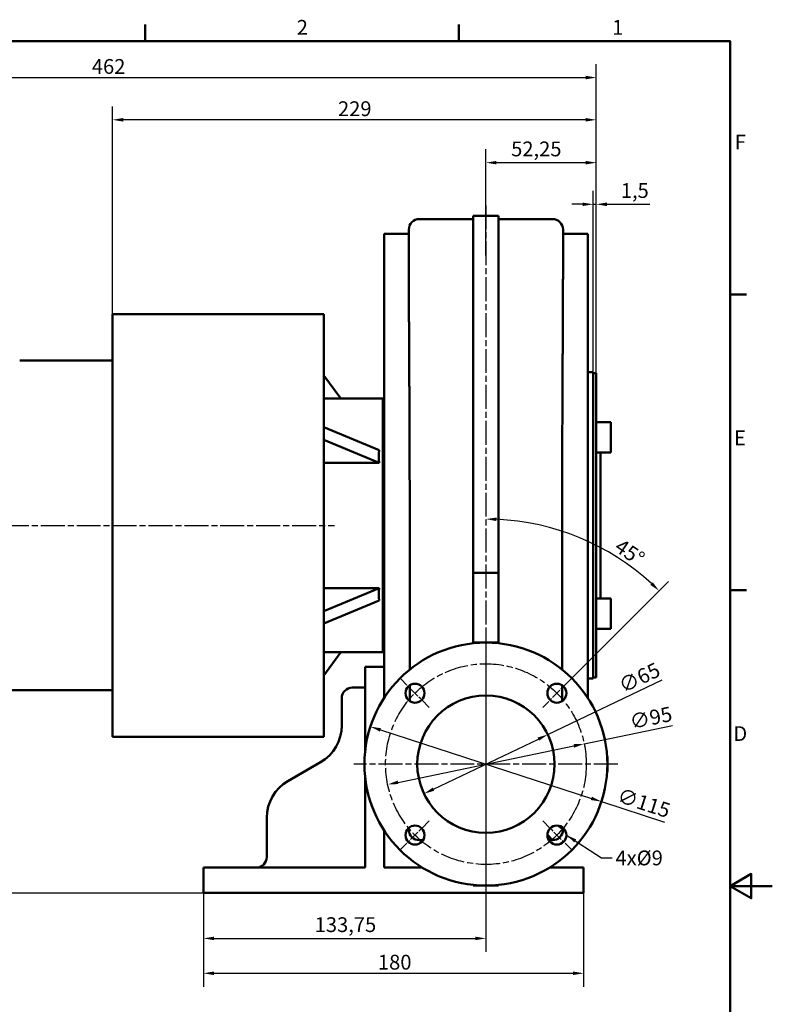
# Model space of a CAD drawing. Units: millimetres. Extents: x 0 to 1188, y 0 to 840.
# Drawn here: x 832 to 1188, y 364 to 830 of the extents above; entities that cross this region are included whole.
import ezdxf

# ---------------------------------------------------------------- set-up
doc = ezdxf.new("R2010")
doc.units = ezdxf.units.MM
doc.header["$LTSCALE"] = 2
doc.linetypes.add('CHAIN', pattern=[0.3543, 0.2362, -0.0295, 0.0591, -0.0295])
for name, color, linetype, lineweight in [('Bemaßungen(DIN)', 179, 'Continuous', 25), ('Mittellinie(DIN)', 179, 'CHAIN', 25), ('Mittelpunktmarkierung(DIN)', 179, 'Continuous', 25), ('Rahmen_0', 179, 'Continuous', 50), ('Rahmen_2', 179, 'Continuous', 50), ('Sichtbare Kanten(DIN)', 179, 'Continuous', 50), ('Symbole(DIN)', 179, 'Continuous', 25)]:
    doc.layers.add(name, color=color, linetype=linetype, lineweight=lineweight)
doc.styles.add('Aktuell-DIN', font='ARIAL.TTF')
doc.styles.add('STANDARD-DIN~0', font='ARIAL.TTF')
doc.dimstyles.new('Elektror', dxfattribs={"dimscale": 2, "dimtxt": 3.5, "dimasz": 2.5, "dimexe": 3.175, "dimexo": 0, "dimgap": 0.8, "dimtad": 1, "dimrnd": 1e-08, "dimtxsty": 'STANDARD-DIN~0', "dimcen": 0.09, "dimdle": 10, "dimclrd": 250, "dimclre": 250, "dimclrt": 250, "dimadec": 1, "dimazin": 2, "dimtfac": 1, "dimtmove": 0, "dimatfit": 3, "dimfxl": 1, "dimtolj": 1, "dimtzin": 0, "dimlwd": 25, "dimlwe": 25, "dimarcsym": 0})
doc.dimstyles.new('Elektror$7', dxfattribs={"dimscale": 2, "dimtxt": 3.5, "dimasz": 2.5, "dimexe": 3.175, "dimexo": 0, "dimgap": 0.8, "dimtad": 1, "dimrnd": 1e-08, "dimtxsty": 'STANDARD-DIN~0', "dimcen": 0.09, "dimdle": 10, "dimclrd": 179, "dimclre": 250, "dimclrt": 250, "dimadec": 1, "dimazin": 2, "dimtfac": 1, "dimtmove": 0, "dimatfit": 3, "dimfxl": 1, "dimtolj": 1, "dimtzin": 0, "dimlwd": 25, "dimlwe": 25, "dimarcsym": 0})

# ---------------------------------------------------------------- blocks, each defined once
blk = doc.blocks.new('Ränder Default Border')
at = {"layer": 'Rahmen_0', "color": 179, "true_color": 0x262659}
for p, q in [((445.5, 410), (445.5, 413.9)), ((519.75, 410), (519.75, 413.9)), ((584, 350), (587.9, 350)), ((584, 280), (587.9, 280))]:
    blk.add_line(p, q, dxfattribs=at)
at = {"layer": 'Rahmen_0', "color": 179, "true_color": 0x262659, "flags": 128}
for points in [[(10, 10), (10, 410), (584, 410), (584, 10), (10, 10)], [(594, 210), (584, 210), (589, 212.89), (589, 207.11), (584, 210)]]:
    blk.add_lwpolyline(points, dxfattribs=at)
at = {"layer": 'Rahmen_2', "char_height": 3.5, "attachment_point": 7, "style": 'Aktuell-DIN'}
for s, insert in [('2', (481.41, 410.4)), ('1', (556.07, 410.4)), ('F', (585.08, 383.25)), ('E', (584.92, 313.25)), ('D', (584.78, 243.25))]:
    blk.add_mtext(s, dxfattribs=dict(at, insert=insert))
blk = doc.blocks.new('*D21')
at = {"layer": 'Bemaßungen(DIN)', "color": 250, "linetype": 'Continuous', "lineweight": 25, "true_color": 0x3f3f3f}
for p, q in [((746.65, 725.72), (576.3, 725.72)), ((582.65, 720.72), (582.65, 421.72)), ((918.65, 416.72), (576.3, 416.72))]:
    blk.add_line(p, q, dxfattribs=at)
at = {"layer": 'Bemaßungen(DIN)', "color": 250, "linetype": 'Continuous', "true_color": 0x3f3f3f}
for points in [[(581.82, 720.72), (583.48, 720.72), (582.65, 725.72)], [(581.82, 421.72), (583.48, 421.72), (582.65, 416.72)]]:
    blk.add_solid(points, dxfattribs=at)
at = {"layer": 'Defpoints', "color": 0, "linetype": 'Continuous'}
for p in [(746.65, 725.72), (582.65, 416.72), (918.65, 416.72)]:
    blk.add_point(p, dxfattribs=at)
at = {"layer": 'Bemaßungen(DIN)', "color": 250, "linetype": 'Continuous', "lineweight": 25, "true_color": 0x3f3f3f, "insert": (573.9, 563.49), "char_height": 7, "attachment_point": 1, "rotation": 90, "style": 'STANDARD-DIN~0'}
blk.add_mtext('\\A1;309', dxfattribs=at)
blk = doc.blocks.new('*D23')
at = {"layer": 'Bemaßungen(DIN)', "color": 250, "linetype": 'Continuous', "lineweight": 25, "true_color": 0x3f3f3f}
for p, q in [((642.65, 668.72), (642.65, 809.07)), ((1104.65, 662.72), (1104.65, 809.07)), ((647.65, 802.72), (1099.65, 802.72))]:
    blk.add_line(p, q, dxfattribs=at)
at = {"layer": 'Bemaßungen(DIN)', "color": 250, "linetype": 'Continuous', "true_color": 0x3f3f3f}
for points in [[(647.65, 803.56), (647.65, 801.89), (642.65, 802.72)], [(1099.65, 803.56), (1099.65, 801.89), (1104.65, 802.72)]]:
    blk.add_solid(points, dxfattribs=at)
at = {"layer": 'Defpoints', "color": 0, "linetype": 'Continuous'}
for p in [(1104.65, 802.72), (642.65, 668.72), (1104.65, 662.72)]:
    blk.add_point(p, dxfattribs=at)
at = {"layer": 'Bemaßungen(DIN)', "color": 250, "linetype": 'Continuous', "lineweight": 25, "true_color": 0x3f3f3f, "insert": (865.81, 811.47), "char_height": 7, "attachment_point": 1, "style": 'STANDARD-DIN~0'}
blk.add_mtext('\\A1;462', dxfattribs=at)
blk = doc.blocks.new('*D24')
at = {"layer": 'Bemaßungen(DIN)', "color": 250, "linetype": 'Continuous', "lineweight": 25, "true_color": 0x3f3f3f}
for p, q in [((875.65, 690.72), (875.65, 789.07)), ((1104.65, 662.72), (1104.65, 789.07)), ((1099.65, 782.72), (880.65, 782.72))]:
    blk.add_line(p, q, dxfattribs=at)
at = {"layer": 'Bemaßungen(DIN)', "color": 250, "linetype": 'Continuous', "true_color": 0x3f3f3f}
for points in [[(880.65, 783.56), (880.65, 781.89), (875.65, 782.72)], [(1099.65, 783.56), (1099.65, 781.89), (1104.65, 782.72)]]:
    blk.add_solid(points, dxfattribs=at)
at = {"layer": 'Defpoints', "color": 0, "linetype": 'Continuous'}
for p in [(875.65, 782.72), (875.65, 690.72), (1104.65, 662.72)]:
    blk.add_point(p, dxfattribs=at)
at = {"layer": 'Bemaßungen(DIN)', "color": 250, "linetype": 'Continuous', "lineweight": 25, "true_color": 0x3f3f3f, "insert": (982.35, 791.47), "char_height": 7, "attachment_point": 1, "style": 'STANDARD-DIN~0'}
blk.add_mtext('\\A1;229', dxfattribs=at)
blk = doc.blocks.new('*D25')
at = {"layer": 'Bemaßungen(DIN)', "color": 250, "linetype": 'Continuous', "lineweight": 25, "true_color": 0x3f3f3f}
for p, q in [((1052.4, 718.43), (1052.4, 768.78)), ((1104.65, 662.72), (1104.65, 768.78)), ((1099.65, 762.43), (1057.4, 762.43))]:
    blk.add_line(p, q, dxfattribs=at)
at = {"layer": 'Bemaßungen(DIN)', "color": 250, "linetype": 'Continuous', "true_color": 0x3f3f3f}
for points in [[(1057.4, 763.26), (1057.4, 761.6), (1052.4, 762.43)], [(1099.65, 763.26), (1099.65, 761.6), (1104.65, 762.43)]]:
    blk.add_solid(points, dxfattribs=at)
at = {"layer": 'Defpoints', "color": 0, "linetype": 'Continuous'}
for p in [(1052.4, 762.43), (1052.4, 718.43), (1104.65, 662.72)]:
    blk.add_point(p, dxfattribs=at)
at = {"layer": 'Bemaßungen(DIN)', "color": 250, "linetype": 'Continuous', "lineweight": 25, "true_color": 0x3f3f3f, "insert": (1064.33, 772.44), "char_height": 7, "attachment_point": 1, "style": 'STANDARD-DIN~0'}
blk.add_mtext('\\A1;52,25', dxfattribs=at)
blk = doc.blocks.new('*D26')
at = {"layer": 'Bemaßungen(DIN)', "color": 250, "linetype": 'Continuous', "lineweight": 25, "true_color": 0x3f3f3f}
for p, q in [((1103.15, 662.72), (1103.15, 749.07)), ((1104.65, 662.72), (1104.65, 749.07)), ((1098.15, 742.72), (1093.15, 742.72)), ((1103.15, 742.72), (1104.65, 742.72)), ((1109.65, 742.72), (1129.99, 742.72))]:
    blk.add_line(p, q, dxfattribs=at)
at = {"layer": 'Bemaßungen(DIN)', "color": 250, "linetype": 'Continuous', "true_color": 0x3f3f3f}
for points in [[(1098.15, 743.56), (1098.15, 741.89), (1103.15, 742.72)], [(1109.65, 743.56), (1109.65, 741.89), (1104.65, 742.72)]]:
    blk.add_solid(points, dxfattribs=at)
at = {"layer": 'Defpoints', "color": 0, "linetype": 'Continuous'}
for p in [(1103.15, 742.72), (1103.15, 662.72), (1104.65, 662.72)]:
    blk.add_point(p, dxfattribs=at)
at = {"layer": 'Bemaßungen(DIN)', "color": 250, "linetype": 'Continuous', "lineweight": 25, "true_color": 0x3f3f3f, "insert": (1116.25, 752.74), "char_height": 7, "attachment_point": 1, "style": 'STANDARD-DIN~0'}
blk.add_mtext('\\A1;1,5', dxfattribs=at)
blk = doc.blocks.new('*D27')
at = {"layer": 'Bemaßungen(DIN)', "color": 250, "linetype": 'Continuous', "lineweight": 25, "true_color": 0x3f3f3f}
blk.add_line((1092.7, 518.03), (1138.91, 564.24), dxfattribs=at)
blk.add_arc((1052.4, 477.72), 116, 47.4698, 87.5302, dxfattribs=at)
at = {"layer": 'Bemaßungen(DIN)', "color": 250, "linetype": 'Continuous', "true_color": 0x3f3f3f}
for points in [[(1057.38, 592.78), (1057.42, 594.45), (1052.4, 593.72)], [(1131.39, 563.81), (1130.24, 562.6), (1134.42, 559.75)]]:
    blk.add_solid(points, dxfattribs=at)
at = {"layer": 'Defpoints', "color": 0, "linetype": 'Continuous'}
for p in [(1082.42, 589.77), (1052.4, 540.22), (1092.7, 518.03), (1052.4, 477.72)]:
    blk.add_point(p, dxfattribs=at)
at = {"layer": 'Bemaßungen(DIN)', "color": 250, "linetype": 'Continuous', "lineweight": 25, "true_color": 0x3f3f3f, "insert": (1116.64, 584.86), "char_height": 7, "attachment_point": 1, "rotation": 325.8375, "style": 'STANDARD-DIN~0'}
blk.add_mtext('\\A1;45°', dxfattribs=at)
blk = doc.blocks.new('*D28')
at = {"layer": 'Bemaßungen(DIN)', "color": 250, "linetype": 'Continuous', "lineweight": 25, "true_color": 0x3f3f3f}
for p, q in [((1081.73, 491.73), (1135.83, 517.56)), ((1027.58, 465.87), (1077.22, 489.57))]:
    blk.add_line(p, q, dxfattribs=at)
at = {"layer": 'Bemaßungen(DIN)', "color": 250, "linetype": 'Continuous', "true_color": 0x3f3f3f}
for points in [[(1076.86, 490.32), (1077.57, 488.82), (1081.73, 491.73)], [(1027.22, 466.62), (1027.94, 465.12), (1023.07, 463.72)]]:
    blk.add_solid(points, dxfattribs=at)
at = {"layer": 'Defpoints', "color": 0, "linetype": 'Continuous'}
for p in [(1081.73, 491.73), (1023.07, 463.72)]:
    blk.add_point(p, dxfattribs=at)
at = {"layer": 'Bemaßungen(DIN)', "color": 250, "linetype": 'Continuous', "lineweight": 25, "true_color": 0x3f3f3f, "insert": (1114.47, 517.49), "char_height": 7, "attachment_point": 1, "rotation": 25.5254, "style": 'STANDARD-DIN~0'}
blk.add_mtext('\\A1;∅65', dxfattribs=at)
blk = doc.blocks.new('*D29')
at = {"layer": 'Bemaßungen(DIN)', "color": 250, "linetype": 'Continuous', "lineweight": 25, "true_color": 0x3f3f3f}
for p, q in [((1098.91, 487.35), (1140.67, 496)), ((1010.78, 469.1), (1094.02, 486.34))]:
    blk.add_line(p, q, dxfattribs=at)
at = {"layer": 'Bemaßungen(DIN)', "color": 250, "linetype": 'Continuous', "true_color": 0x3f3f3f}
for points in [[(1093.85, 487.16), (1094.19, 485.52), (1098.91, 487.35)], [(1010.61, 469.92), (1010.95, 468.29), (1005.89, 468.09)]]:
    blk.add_solid(points, dxfattribs=at)
at = {"layer": 'Defpoints', "color": 0, "linetype": 'Continuous'}
for p in [(1098.91, 487.35), (1005.89, 468.09)]:
    blk.add_point(p, dxfattribs=at)
at = {"layer": 'Bemaßungen(DIN)', "color": 250, "linetype": 'Continuous', "lineweight": 25, "true_color": 0x3f3f3f, "insert": (1119.92, 501.04), "char_height": 7, "attachment_point": 1, "rotation": 11.6993, "style": 'STANDARD-DIN~0'}
blk.add_mtext('\\A1;∅95', dxfattribs=at)
blk = doc.blocks.new('*D30')
at = {"layer": 'Bemaßungen(DIN)', "color": 250, "linetype": 'Continuous', "lineweight": 25, "true_color": 0x3f3f3f}
for p, q in [((1002.46, 493.92), (1102.34, 461.52)), ((1107.09, 459.98), (1136.9, 450.31))]:
    blk.add_line(p, q, dxfattribs=at)
at = {"layer": 'Bemaßungen(DIN)', "color": 250, "linetype": 'Continuous', "true_color": 0x3f3f3f}
for points in [[(1002.72, 494.72), (1002.2, 493.13), (997.71, 495.47)], [(1102.59, 462.31), (1102.08, 460.73), (1107.09, 459.98)]]:
    blk.add_solid(points, dxfattribs=at)
at = {"layer": 'Defpoints', "color": 0, "linetype": 'Continuous'}
for p in [(997.71, 495.47), (1107.09, 459.98)]:
    blk.add_point(p, dxfattribs=at)
at = {"layer": 'Bemaßungen(DIN)', "color": 250, "linetype": 'Continuous', "lineweight": 25, "true_color": 0x3f3f3f, "insert": (1116.19, 466.63), "char_height": 7, "attachment_point": 1, "rotation": 342.025, "style": 'STANDARD-DIN~0'}
blk.add_mtext('\\A1;∅115', dxfattribs=at)
blk = doc.blocks.new('*D31')
at = {"layer": 'Bemaßungen(DIN)', "color": 250, "linetype": 'Continuous', "lineweight": 25, "true_color": 0x3f3f3f}
for p, q in [((1052.4, 477.72), (1052.4, 388.87)), ((918.65, 422.72), (918.65, 388.87)), ((923.65, 395.22), (1047.4, 395.22))]:
    blk.add_line(p, q, dxfattribs=at)
at = {"layer": 'Bemaßungen(DIN)', "color": 250, "linetype": 'Continuous', "true_color": 0x3f3f3f}
for points in [[(923.65, 396.06), (923.65, 394.39), (918.65, 395.22)], [(1047.4, 396.06), (1047.4, 394.39), (1052.4, 395.22)]]:
    blk.add_solid(points, dxfattribs=at)
at = {"layer": 'Defpoints', "color": 0, "linetype": 'Continuous'}
for p in [(1052.4, 477.72), (918.65, 422.72), (1052.4, 395.22)]:
    blk.add_point(p, dxfattribs=at)
at = {"layer": 'Bemaßungen(DIN)', "color": 250, "linetype": 'Continuous', "lineweight": 25, "true_color": 0x3f3f3f, "insert": (971.3, 405.24), "char_height": 7, "attachment_point": 1, "style": 'STANDARD-DIN~0'}
blk.add_mtext('\\A1;133,75', dxfattribs=at)
blk = doc.blocks.new('*D32')
at = {"layer": 'Bemaßungen(DIN)', "color": 250, "linetype": 'Continuous', "lineweight": 25, "true_color": 0x3f3f3f}
for p, q in [((918.65, 422.72), (918.65, 372.37)), ((1098.65, 422.72), (1098.65, 372.37)), ((923.65, 378.72), (1093.65, 378.72))]:
    blk.add_line(p, q, dxfattribs=at)
at = {"layer": 'Bemaßungen(DIN)', "color": 250, "linetype": 'Continuous', "true_color": 0x3f3f3f}
for points in [[(923.65, 379.56), (923.65, 377.89), (918.65, 378.72)], [(1093.65, 379.56), (1093.65, 377.89), (1098.65, 378.72)]]:
    blk.add_solid(points, dxfattribs=at)
at = {"layer": 'Defpoints', "color": 0, "linetype": 'Continuous'}
for p in [(918.65, 422.72), (1098.65, 422.72), (1098.65, 378.72)]:
    blk.add_point(p, dxfattribs=at)
at = {"layer": 'Bemaßungen(DIN)', "color": 250, "linetype": 'Continuous', "lineweight": 25, "true_color": 0x3f3f3f, "insert": (1001.26, 387.47), "char_height": 7, "attachment_point": 1, "style": 'STANDARD-DIN~0'}
blk.add_mtext('\\A1;180', dxfattribs=at)

msp = doc.modelspace()

# ---------------------------------------------------------------- linework, layer by layer
at = {"layer": 'Mittellinie(DIN)', "linetype": 'CHAIN', "ltscale": 23.990969}
for p, q in [((1052.3992, 742.2229), (1052.3992, 415.2229)), ((637.6492, 590.7229), (980.6492, 590.7229))]:
    msp.add_line(p, q, dxfattribs=at)
msp.add_circle((1052.3992, 477.7229), 47.5, dxfattribs=at)
at = {"layer": 'Mittelpunktmarkierung(DIN)', "linetype": 'CHAIN', "ltscale": 23.990969}
for p, q in [((1052.3992, 540.2229), (1052.3992, 415.2229)), ((1114.8992, 477.7229), (989.8992, 477.7229)), ((1114.8992, 477.7229), (989.8992, 477.7229))]:
    msp.add_line(p, q, dxfattribs=at)
at = {"layer": 'Mittelpunktmarkierung(DIN)', "linetype": 'CHAIN', "ltscale": 10.556371}
for p, q in [((1025.5291, 504.5929), (1012.0941, 518.0279)), ((1092.7043, 518.0279), (1079.2692, 504.5929)), ((1025.5291, 450.8528), (1012.0941, 437.4178)), ((1079.2692, 450.8528), (1092.7043, 437.4178))]:
    msp.add_line(p, q, dxfattribs=at)
at = {"layer": 'Sichtbare Kanten(DIN)'}
for p, q in [((1046.3992, 737.2229), (1058.3992, 737.2229)), ((1046.3992, 731.365), (1046.3992, 737.2229)), ((1058.3992, 737.2229), (1058.3992, 731.365)), ((1020.8992, 735.7229), (1046.3992, 735.7229)), ((1058.3992, 735.7229), (1083.8992, 735.7229)), ((1004.1492, 508.9989), (1004.1492, 728.7229)), ((1004.1492, 728.7229), (1015.8992, 728.7229)), ((1015.8992, 711.0879), (1015.8992, 730.7229)), ((1046.3992, 731.365), (1046.3992, 657.263)), ((1058.3992, 657.263), (1058.3992, 731.365)), ((1088.8992, 730.7229), (1088.8992, 711.0879)), ((1088.8992, 728.7229), (1100.6492, 728.7229)), ((1100.6492, 728.7229), (1100.6492, 508.9989)), ((1100.6502, 718.7229), (1100.6492, 718.7229)), ((1100.6502, 718.7229), (1100.6502, 708.7229)), ((1100.6502, 678.7229), (1100.6502, 708.7229)), ((875.6492, 690.7229), (875.6492, 640.7229)), ((975.6492, 690.7229), (875.6492, 690.7229)), ((975.6492, 640.7229), (975.6492, 690.7229)), ((1100.6502, 678.7229), (1100.6502, 668.7229)), ((831.6492, 668.7229), (875.6492, 668.7229)), ((1100.6492, 668.7229), (1100.6502, 668.7229)), ((1100.6492, 663.2229), (1103.1492, 663.2229)), ((1103.1492, 663.2229), (1103.1492, 518.2229)), ((1103.1492, 662.7229), (1104.6492, 662.7229)), ((1104.6492, 662.7229), (1104.6492, 518.7229)), ((975.6492, 661.7381), (983.7391, 650.7229)), ((1046.3992, 643.1209), (1046.3992, 657.263)), ((1058.3992, 657.263), (1058.3992, 643.1209)), ((1003.6492, 650.7229), (975.6492, 650.7229)), ((1003.6492, 530.7229), (1003.6492, 650.7229)), ((1003.6492, 530.7229), (1003.6492, 650.7229)), ((1004.1492, 650.7229), (1003.6492, 650.7229)), ((875.6492, 626.0234), (875.6492, 640.7229)), ((975.6492, 640.7229), (975.6492, 626.0234)), ((1046.3992, 643.1209), (1046.3992, 570.8229)), ((1058.3992, 570.8229), (1058.3992, 643.1209)), ((1104.6492, 639.6422), (1111.5492, 639.6422)), ((1111.5492, 639.6422), (1111.5492, 625.2422)), ((1001.7828, 626.2809), (975.6492, 637.1625)), ((975.6492, 631.2918), (1001.7828, 620.4102)), ((875.6492, 626.0234), (875.6492, 555.4223)), ((975.6492, 555.4223), (975.6492, 626.0234)), ((1104.6492, 625.2422), (1111.5492, 625.2422)), ((1106.6492, 625.2422), (1106.6492, 556.2036)), ((1001.7828, 620.4102), (975.6492, 620.4102)), ((1016.3166, 522.4922), (1016.3166, 590.7229)), ((1088.4818, 590.7229), (1088.4818, 522.4922)), ((1046.3992, 570.8229), (1046.3992, 568.3229)), ((1058.3992, 568.3229), (1058.3992, 570.8229)), ((1046.3992, 568.3229), (1058.3992, 568.3229)), ((1046.3992, 568.3229), (1046.3992, 535.2229)), ((1058.3992, 535.2229), (1058.3992, 568.3229)), ((1001.7828, 561.0355), (975.6492, 550.154)), ((975.6492, 561.0355), (1001.7828, 561.0355)), ((875.6492, 540.7229), (875.6492, 555.4223)), ((975.6492, 555.4223), (975.6492, 540.7229)), ((975.6492, 544.2833), (1001.7828, 555.1648)), ((1104.6492, 556.2036), (1111.5492, 556.2036)), ((1111.5492, 556.2036), (1111.5492, 541.8036)), ((875.6492, 540.7229), (875.6492, 490.7229)), ((975.6492, 490.7229), (975.6492, 540.7229)), ((1104.6492, 541.8036), (1111.5492, 541.8036)), ((1046.3992, 535.2229), (1052.3992, 535.2229)), ((1046.3992, 535.2229), (1046.3992, 534.909)), ((1052.3992, 535.2229), (1058.3992, 535.2229)), ((1058.3992, 534.909), (1058.3992, 535.2229)), ((1003.6492, 530.7229), (975.6492, 530.7229)), ((983.7391, 530.7229), (975.6492, 519.7076)), ((1004.1492, 530.7229), (1003.6492, 530.7229)), ((995.1492, 523.7229), (995.1492, 483.0789)), ((1004.1492, 523.7229), (995.1492, 523.7229)), ((1100.6492, 518.2229), (1103.1492, 518.2229)), ((1103.1492, 518.7229), (1104.6492, 518.7229)), ((642.6492, 512.7229), (875.6492, 512.7229)), ((989.1492, 513.9229), (995.1492, 513.9229)), ((1016.3166, 507.5654), (1016.3166, 515.0554)), ((1088.4818, 515.0554), (1088.4818, 507.5654)), ((984.1492, 495.9923), (984.1492, 508.9229)), ((975.6492, 490.7229), (875.6492, 490.7229)), ((994.8992, 481.2229), (995.0058, 481.2229)), ((994.8992, 481.2229), (994.8992, 477.7229)), ((1109.8992, 481.2229), (1109.7926, 481.2229)), ((1109.8992, 481.2229), (1109.8992, 477.7229)), ((958.6492, 469.7229), (974.1492, 478.6718)), ((994.8992, 477.7229), (994.8992, 474.2229)), ((1109.8992, 477.7229), (1109.8992, 474.2229)), ((995.0058, 474.2229), (994.8992, 474.2229)), ((995.1492, 472.3668), (995.1492, 428.7229)), ((1109.7926, 474.2229), (1109.8992, 474.2229)), ((948.6492, 433.7229), (948.6492, 452.4024)), ((1015.8992, 447.5657), (1015.8992, 446.7229)), ((1086.4157, 448.6148), (1088.8992, 446.7229)), ((1088.8992, 446.7229), (1088.8992, 447.5657)), ((1004.1492, 428.7229), (1004.1492, 446.4469)), ((1081.4879, 444.2353), (1083.8992, 441.7229)), ((1022.6103, 441.7229), (1020.8992, 441.7229)), ((1083.8992, 441.7229), (1082.188, 441.7229)), ((918.6492, 428.7229), (995.1492, 428.7229)), ((918.6492, 416.7229), (918.6492, 428.7229)), ((1004.1492, 428.7229), (1022.3118, 428.7229)), ((1082.4865, 428.7229), (1098.6492, 428.7229)), ((1098.6492, 428.7229), (1098.6492, 416.7229)), ((1046.3992, 420.5368), (1046.3992, 420.2229)), ((1046.3992, 420.2229), (1052.3992, 420.2229)), ((1052.3992, 420.2229), (1058.3992, 420.2229)), ((1058.3992, 420.2229), (1058.3992, 420.5368)), ((1098.6492, 416.7229), (918.6492, 416.7229))]:
    msp.add_line(p, q, dxfattribs=at)
at = {"layer": 'Sichtbare Kanten(DIN)', "flags": 128}
for points in [[(1015.8992, 711.0879), (1015.8992, 710.5947), (1015.8994, 710.0952), (1015.8997, 709.5896), (1015.9002, 709.0777), (1015.9007, 708.5598), (1015.9014, 708.0357), (1015.9021, 707.5055), (1015.903, 706.9692), (1015.904, 706.4269), (1015.9051, 705.8785), (1015.9064, 705.3242), (1015.9077, 704.7639), (1015.9091, 704.1976), (1015.9107, 703.6253), (1015.9123, 703.0472), (1015.914, 702.4631), (1015.9158, 701.8733), (1015.9178, 701.2775), (1015.9198, 700.676), (1015.9219, 700.0686), (1015.9241, 699.4555), (1015.9264, 698.8366), (1015.9288, 698.212), (1015.9313, 697.5817), (1015.9338, 696.9457), (1015.9364, 696.3041), (1015.9391, 695.6568), (1015.9419, 695.004), (1015.9448, 694.3455), (1015.9477, 693.6815), (1015.9508, 693.012), (1015.9538, 692.3369), (1015.957, 691.6564), (1015.9602, 690.9703), (1015.9635, 690.2789), (1015.9669, 689.582), (1015.9703, 688.8797), (1015.9738, 688.1721), (1015.9773, 687.4591), (1015.9809, 686.7407), (1015.9846, 686.0171), (1015.9883, 685.2883), (1015.9921, 684.5548), (1015.9959, 683.8165), (1015.9997, 683.0736), (1016.0036, 682.326), (1016.0076, 681.5738), (1016.0115, 680.817), (1016.0155, 680.0557), (1016.0196, 679.2899), (1016.0237, 678.5196), (1016.0278, 677.7449), (1016.0319, 676.9657), (1016.0361, 676.1822), (1016.0403, 675.3943), (1016.0445, 674.6021), (1016.0488, 673.8056), (1016.0531, 673.0049), (1016.0574, 672.2), (1016.0617, 671.3909), (1016.066, 670.5777), (1016.0703, 669.7603), (1016.0747, 668.9389), (1016.0791, 668.1134), (1016.0834, 667.284), (1016.0878, 666.4505), (1016.0922, 665.6131), (1016.0966, 664.7718), (1016.101, 663.9267), (1016.1054, 663.0777), (1016.1098, 662.2248), (1016.1142, 661.3683), (1016.1186, 660.5079), (1016.123, 659.6439), (1016.1273, 658.7762), (1016.1317, 657.9048), (1016.136, 657.0299), (1016.1404, 656.1513), (1016.1447, 655.2693), (1016.149, 654.3837), (1016.1533, 653.4947), (1016.1575, 652.6022), (1016.1618, 651.7063), (1016.166, 650.807), (1016.1702, 649.9044), (1016.1743, 648.9985), (1016.1784, 648.0893), (1016.1825, 647.1769), (1016.1866, 646.2613), (1016.1906, 645.3425), (1016.1946, 644.4206), (1016.1986, 643.4956), (1016.2025, 642.5675), (1016.2063, 641.6364), (1016.2102, 640.7022), (1016.2139, 639.7651), (1016.2177, 638.8253), (1016.2213, 637.8831), (1016.225, 636.9386), (1016.2285, 635.9918), (1016.232, 635.0429), (1016.2355, 634.0918), (1016.2389, 633.1386), (1016.2422, 632.1833), (1016.2455, 631.226), (1016.2487, 630.2667), (1016.2519, 629.3053), (1016.255, 628.3421), (1016.258, 627.377), (1016.261, 626.41), (1016.2639, 625.4412), (1016.2667, 624.4706), (1016.2695, 623.4983), (1016.2722, 622.5243), (1016.2748, 621.5486), (1016.2774, 620.5714), (1016.2799, 619.5925), (1016.2823, 618.6121), (1016.2846, 617.6302), (1016.2869, 616.6468), (1016.2891, 615.662), (1016.2912, 614.6758), (1016.2932, 613.6883), (1016.2952, 612.6995), (1016.297, 611.7093), (1016.2988, 610.718), (1016.3006, 609.7255), (1016.3022, 608.7318), (1016.3037, 607.737), (1016.3052, 606.7411), (1016.3066, 605.7442), (1016.3079, 604.7462), (1016.3091, 603.7473), (1016.3102, 602.7475), (1016.3112, 601.7469), (1016.3121, 600.7458), (1016.313, 599.7444), (1016.3137, 598.7426), (1016.3144, 597.7406), (1016.315, 596.7384), (1016.3155, 595.736), (1016.3159, 594.7335), (1016.3162, 593.7309), (1016.3164, 592.7282), (1016.3166, 591.7255), (1016.3166, 590.7229)], [(1088.4818, 590.7229), (1088.4818, 591.7255), (1088.4819, 592.728), (1088.4822, 593.7304), (1088.4825, 594.7326), (1088.4829, 595.7346), (1088.4834, 596.7363), (1088.484, 597.7377), (1088.4846, 598.7388), (1088.4854, 599.7395), (1088.4862, 600.7397), (1088.4872, 601.7395), (1088.4882, 602.7389), (1088.4893, 603.7376), (1088.4905, 604.7358), (1088.4918, 605.7334), (1088.4931, 606.7303), (1088.4946, 607.7266), (1088.4961, 608.7221), (1088.4977, 609.7168), (1088.4994, 610.7107), (1088.5012, 611.7037), (1088.5031, 612.6955), (1088.505, 613.6859), (1088.5071, 614.6748), (1088.5092, 615.6622), (1088.5114, 616.648), (1088.5137, 617.6323), (1088.516, 618.615), (1088.5184, 619.596), (1088.5209, 620.5753), (1088.5235, 621.5528), (1088.5261, 622.5286), (1088.5289, 623.5026), (1088.5316, 624.4747), (1088.5345, 625.445), (1088.5374, 626.4133), (1088.5404, 627.3797), (1088.5434, 628.344), (1088.5465, 629.3064), (1088.5497, 630.2666), (1088.5529, 631.2248), (1088.5562, 632.1808), (1088.5596, 633.1346), (1088.563, 634.0861), (1088.5664, 635.0355), (1088.5699, 635.9825), (1088.5735, 636.9271), (1088.5771, 637.8694), (1088.5808, 638.8093), (1088.5845, 639.7467), (1088.5882, 640.6817), (1088.592, 641.6141), (1088.5959, 642.5439), (1088.5998, 643.4712), (1088.6037, 644.3958), (1088.6077, 645.3177), (1088.6117, 646.2369), (1088.6157, 647.1533), (1088.6198, 648.067), (1088.6239, 648.9778), (1088.6281, 649.8858), (1088.6322, 650.7908), (1088.6364, 651.6929), (1088.6407, 652.592), (1088.645, 653.4879), (1088.6492, 654.3802), (1088.6536, 655.2687), (1088.6579, 656.1536), (1088.6622, 657.0348), (1088.6666, 657.9122), (1088.671, 658.7858), (1088.6753, 659.6556), (1088.6797, 660.5216), (1088.6841, 661.3837), (1088.6885, 662.2419), (1088.6929, 663.0961), (1088.6973, 663.9463), (1088.7017, 664.7926), (1088.7061, 665.6348), (1088.7105, 666.4729), (1088.7149, 667.307), (1088.7193, 668.1369), (1088.7237, 668.9627), (1088.7281, 669.7842), (1088.7324, 670.6016), (1088.7367, 671.4146), (1088.7411, 672.2234), (1088.7454, 673.0279), (1088.7496, 673.828), (1088.7539, 674.6238), (1088.7581, 675.4151), (1088.7623, 676.202), (1088.7665, 676.9844), (1088.7706, 677.7624), (1088.7748, 678.5358), (1088.7788, 679.3046), (1088.7829, 680.0688), (1088.7869, 680.8284), (1088.7909, 681.5833), (1088.7948, 682.3335), (1088.7987, 683.079), (1088.8025, 683.8198), (1088.8063, 684.5557), (1088.8101, 685.2869), (1088.8138, 686.0132), (1088.8174, 686.7346), (1088.821, 687.4511), (1088.8245, 688.1627), (1088.828, 688.8693), (1088.8314, 689.5708), (1088.8348, 690.2674), (1088.8381, 690.9589), (1088.8413, 691.6453), (1088.8445, 692.3265), (1088.8476, 693.0026), (1088.8506, 693.6735), (1088.8535, 694.3392), (1088.8564, 694.9996), (1088.8592, 695.6545), (1088.8619, 696.3036), (1088.8646, 696.9469), (1088.8671, 697.5843), (1088.8696, 698.216), (1088.872, 698.8418), (1088.8743, 699.4617), (1088.8765, 700.0757), (1088.8786, 700.6838), (1088.8806, 701.286), (1088.8826, 701.8822), (1088.8844, 702.4725), (1088.8861, 703.0567), (1088.8877, 703.635), (1088.8893, 704.2072), (1088.8907, 704.7733), (1088.892, 705.3334), (1088.8932, 705.8874), (1088.8943, 706.4353), (1088.8953, 706.977), (1088.8962, 707.5126), (1088.897, 708.042), (1088.8977, 708.5653), (1088.8982, 709.0823), (1088.8986, 709.5931), (1088.8989, 710.0977), (1088.8991, 710.5959), (1088.8992, 711.0879)]]:
    msp.add_lwpolyline(points, dxfattribs=at)
at = {"layer": 'Sichtbare Kanten(DIN)'}
for centre, radius in [((1052.3992, 477.7229), 57.5), ((1018.8116, 511.3104), 4.5), ((1085.9867, 511.3104), 4.5), ((1052.3992, 477.7229), 32.5), ((1018.8116, 444.1353), 4.5), ((1085.9867, 444.1353), 4.5)]:
    msp.add_circle(centre, radius, dxfattribs=at)
for centre, radius, start, end in [((1020.8992, 730.7229), 5, 90, 180), ((1083.8992, 730.7229), 5, 0, 90), ((989.1492, 508.9229), 5, 90, 180), ((964.1492, 495.9923), 20, 300, 0), ((968.6492, 452.4024), 20, 120, 180), ((1020.8992, 446.7229), 5, 180, 270), ((1083.8992, 446.7229), 5, 270, 0), ((943.6492, 433.7229), 5, 270, 0)]:
    msp.add_arc(centre, radius, start, end, dxfattribs=at)
for major_axis, start_param, end_param in [((74.8474, -46.3007), 3.38874388, 3.50547681), ((74.8474, 46.3007), 2.77770849, 2.89444143)]:
    msp.add_ellipse((1080.131, 590.7229), major_axis=major_axis, ratio=0.50984734, start_param=start_param, end_param=end_param, dxfattribs=at)

# ---------------------------------------------------------------- block references
at = {"xscale": 2, "yscale": 2, "zscale": 2}
msp.add_blockref('Ränder Default Border', (0, 0), dxfattribs=at)

# ---------------------------------------------------------------- texts
at = {"layer": 'Symbole(DIN)', "color": 250, "true_color": 0x3f3f3f, "insert": (1113.7348, 436.8254), "char_height": 7, "width": 23.374238, "attachment_point": 1, "style": 'STANDARD-DIN~0'}
msp.add_mtext('{4xØ9}', dxfattribs=at)

# ---------------------------------------------------------------- dimensions: what is measured, and where the dimension line sits
at = {"layer": 'Bemaßungen(DIN)', "color": 250, "linetype": 'Continuous', "lineweight": 25, "true_color": 0x3f3f3f}
for base, p1, p2, angle, picture, middle in [((1104.6492, 802.7229), (642.6492, 668.7229), (1104.6492, 662.7229), 180, '*D23', (873.6492, 802.7229)), ((875.6492, 782.7229), (1104.6492, 662.7229), (875.6492, 690.7229), 180, '*D24', (990.1492, 782.7229)), ((1052.3992, 762.431), (1104.6492, 662.7229), (1052.3992, 718.431), 180, '*D25', (1076.1696, 762.431)), ((1103.1492, 742.7229), (1104.6492, 662.7229), (1103.1492, 662.7229), 180, '*D26', (1122.3181, 742.7229)), ((582.6492, 416.7229), (746.6492, 725.7229), (918.6492, 416.7229), 90, '*D21', (582.6492, 571.2229)), ((1052.3992, 395.2229), (918.6492, 422.7229), (1052.3992, 477.7229), 180, '*D31', (985.5242, 395.2229)), ((1098.6492, 378.7229), (918.6492, 422.7229), (1098.6492, 422.7229), 180, '*D32', (1008.6492, 378.7229))]:
    dim = msp.add_linear_dim(base=base, p1=p1, p2=p2, angle=angle, dimstyle='Elektror', override={"dimdec": 2, "dimtp": 0, "dimtm": 0, "dimtdec": 2, "dimatfit": 2}, dxfattribs=at)
    dim.commit()
    dim.dimension.update_dxf_attribs({"geometry": picture, "text_midpoint": middle, "dimtype": 160})
dim = msp.add_angular_dim_3p(base=(1082.4222, 589.7703), center=(1052.3992, 477.7229), p1=(1092.7043, 518.0279), p2=(1052.3992, 540.2229), dimstyle='Elektror', override={"dimse2": 1, "dimadec": 1, "dimtp": 0, "dimtm": 0, "dimtdec": 0}, dxfattribs=at)
dim.commit()
dim.dimension.update_dxf_attribs({"geometry": '*D27', "text_midpoint": (1117.5381, 573.7068), "dimtype": 165})
for p1, p2, picture, middle in [((1023.0714, 463.7182), (1081.727, 491.7275), '*D28', (1126.3972, 513.0584)), ((1005.886, 468.0911), (1098.9124, 487.3547), '*D29', (1130.4343, 493.8821)), ((997.7057, 495.4675), (1107.0927, 459.9782), '*D30', (1124.3731, 454.3718))]:
    dim = msp.add_diameter_dim_2p(p1=p1, p2=p2, dimstyle='Elektror', override={"dimdec": 2, "dimtp": 0, "dimtm": 0, "dimtdec": 2, "dimatfit": 2}, dxfattribs=at)
    dim.commit()
    dim.dimension.update_dxf_attribs({"geometry": picture, "text_midpoint": middle, "dimtype": 163})

# ---------------------------------------------------------------- leaders
at = {"layer": 'Symbole(DIN)', "color": 179, "linetype": 'Continuous', "lineweight": 25, "true_color": 0x262659, "annotation_type": 0, "has_hookline": 1, "hookline_direction": 0, "text_width": 22.8192}
msp.add_leader([(1090.4867, 444.1353), (1107.1348, 433.3254), (1112.1348, 433.3254)], dimstyle='Elektror$7', override={"dimtad": 0}, dxfattribs=at)

doc.saveas('drawing.dxf')
